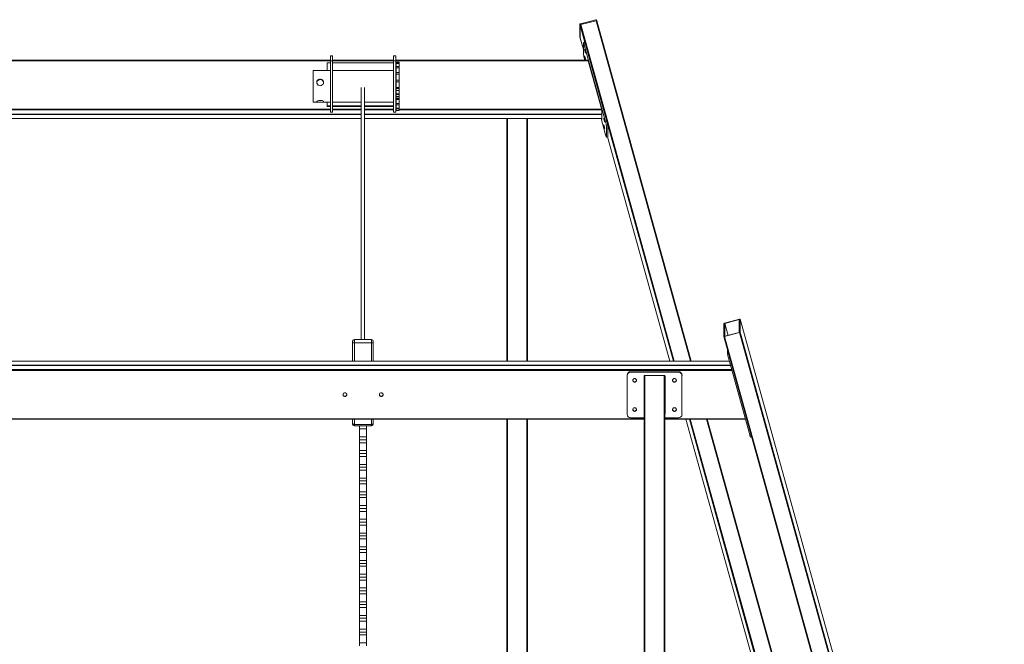
# Model space of a CAD drawing. Units: millimetres. Extents: x -29315 to 73345, y -21299 to 4894.
# Drawn here: x -26447 to -23578, y 3075 to 4894 of the extents above; entities that cross this region are included whole.
import ezdxf

# ---------------------------------------------------------------- set-up
doc = ezdxf.new("R2010")
doc.units = ezdxf.units.MM

msp = doc.modelspace()

# ---------------------------------------------------------------- linework, layer by layer
at = {"color": 7, "linetype": 'Continuous', "lineweight": 15}
for p, q in [((-24814.9, 4881.6), (-24814.1, 4878.8)), ((-24814.9, 4843.9), (-24814.9, 4881.6)), ((-24814.1, 4841.1), (-24814.1, 4878.8)), ((-24812.9, 4882.7), (-24768.5, 4894.2)), ((-24812.9, 4882.7), (-24812.2, 4879.9)), ((-24812.2, 4879.9), (-24767.7, 4891.4)), ((-24768.5, 4894.2), (-24767.7, 4891.4)), ((-24765.8, 4891.4), (-24766.6, 4894.2)), ((-24490.8, 3899.9), (-24765.8, 4891.4)), ((-24814.9, 4843.9), (-24814.1, 4841.1)), ((-24814.9, 4843.8), (-24814.9, 4843.9)), ((-24814.9, 4843.8), (-24814.1, 4841)), ((-24814.1, 4841), (-24814.1, 4841.1)), ((-24814.1, 4841), (-24804.7, 4807.1)), ((-24804.7, 4827.5), (-24804.7, 4795.1)), ((-24800.7, 4828.8), (-24804.6, 4827.8)), ((-24802.1, 4820.7), (-24798.2, 4821.7)), ((-24740, 4596.8), (-24802.1, 4820.7)), ((-24736.1, 4597.8), (-24798.2, 4821.7)), ((-25541.4, 4776.4), (-27351.4, 4776.4)), ((-25551.4, 4768.8), (-25551.4, 4746.1)), ((-25541.4, 4768.8), (-25551.4, 4768.8)), ((-25535.4, 4789.4), (-25541.4, 4789.4)), ((-25541.4, 4774.8), (-25541.4, 4789.4)), ((-25535.4, 4774.8), (-25541.4, 4774.8)), ((-25541.4, 4625.1), (-25541.4, 4774.8)), ((-25535.4, 4774.8), (-25535.4, 4789.4)), ((-25357.4, 4776.4), (-25535.4, 4776.4)), ((-25535.4, 4625.1), (-25535.4, 4774.8)), ((-25357.4, 4768.8), (-25535.4, 4768.8)), ((-25357.4, 4789.4), (-25351.4, 4789.4)), ((-25357.4, 4774.8), (-25357.4, 4789.4)), ((-25357.4, 4625.1), (-25357.4, 4774.8)), ((-25357.4, 4774.8), (-25351.4, 4774.8)), ((-25351.4, 4774.8), (-25351.4, 4789.4)), ((-24791.5, 4776.4), (-25351.4, 4776.4)), ((-25351.4, 4625.1), (-25351.4, 4774.8)), ((-25350.4, 4768.8), (-25351.4, 4768.8)), ((-25350.4, 4770.4), (-25341.4, 4770.4)), ((-25350.4, 4768), (-25350.4, 4770.4)), ((-25350.4, 4768), (-25341.4, 4768)), ((-25350.4, 4766.4), (-25350.4, 4768)), ((-25350.4, 4766.4), (-25341.4, 4766.4)), ((-25350.4, 4757.7), (-25350.4, 4766.4)), ((-25341.4, 4768), (-25341.4, 4770.4)), ((-25341.4, 4766.4), (-25341.4, 4768)), ((-25341.4, 4757.7), (-25341.4, 4766.4)), ((-24802.1, 4783.2), (-24800.2, 4776.4)), ((-24791.6, 4776.5), (-24791.6, 4776.4)), ((-24751.2, 4631.7), (-24790.8, 4774.4)), ((-25541.4, 4746.1), (-25591.4, 4746.1)), ((-25591.4, 4655.7), (-25591.4, 4746.1)), ((-25357.4, 4746.1), (-25535.4, 4746.1)), ((-25350.4, 4746.1), (-25351.4, 4746.1)), ((-25350.4, 4757.7), (-25341.4, 4757.7)), ((-25350.4, 4754.3), (-25350.4, 4757.7)), ((-25350.4, 4754.3), (-25341.4, 4754.3)), ((-25350.4, 4740.4), (-25350.4, 4754.3)), ((-25350.4, 4740.4), (-25341.4, 4740.4)), ((-25350.4, 4735.8), (-25350.4, 4740.4)), ((-25350.4, 4735.8), (-25341.4, 4735.8)), ((-25350.4, 4718.3), (-25350.4, 4735.8)), ((-25341.4, 4754.3), (-25341.4, 4757.7)), ((-25341.4, 4740.4), (-25341.4, 4754.3)), ((-25341.4, 4735.8), (-25341.4, 4740.4)), ((-25341.4, 4718.3), (-25341.4, 4735.8)), ((-25350.4, 4718.3), (-25341.4, 4718.3)), ((-25350.4, 4712.9), (-25350.4, 4718.3)), ((-25350.4, 4712.9), (-25341.4, 4712.9)), ((-25350.4, 4697), (-25350.4, 4712.9)), ((-25341.4, 4712.9), (-25341.4, 4718.3)), ((-25341.4, 4697), (-25341.4, 4712.9)), ((-25451.9, 4696.7), (-25451.9, 3962.6)), ((-25441.9, 3962.6), (-25441.9, 4696.7)), ((-25350.4, 4697), (-25341.4, 4697)), ((-25350.4, 4695.3), (-25350.4, 4697)), ((-25350.4, 4695.3), (-25341.4, 4695.3)), ((-25350.4, 4694), (-25350.4, 4695.3)), ((-25350.4, 4694), (-25341.4, 4694)), ((-25350.4, 4688.4), (-25350.4, 4694)), ((-25350.4, 4688.4), (-25341.4, 4688.4)), ((-25350.4, 4678.7), (-25350.4, 4688.4)), ((-25350.4, 4678.7), (-25341.4, 4678.7)), ((-25350.4, 4676.9), (-25350.4, 4678.7)), ((-25350.4, 4676.9), (-25341.4, 4676.9)), ((-25350.4, 4670.3), (-25350.4, 4676.9)), ((-25341.4, 4695.3), (-25341.4, 4697)), ((-25341.4, 4694), (-25341.4, 4695.3)), ((-25341.4, 4688.4), (-25341.4, 4694)), ((-25341.4, 4678.7), (-25341.4, 4688.4)), ((-25341.4, 4676.9), (-25341.4, 4678.7)), ((-25341.4, 4670.3), (-25341.4, 4676.9)), ((-25591.4, 4654.1), (-25591.4, 4655.7)), ((-25591.4, 4654.1), (-25541.4, 4654.1)), ((-25551.4, 4654.1), (-25551.4, 4643.2)), ((-25535.4, 4654.1), (-25451.9, 4654.1)), ((-25441.9, 4654.1), (-25357.4, 4654.1)), ((-25351.4, 4654.1), (-25350.4, 4654.1)), ((-25350.4, 4670.3), (-25341.4, 4670.3)), ((-25350.4, 4665.4), (-25350.4, 4670.3)), ((-25350.4, 4665.4), (-25341.4, 4665.4)), ((-25350.4, 4663.1), (-25350.4, 4665.4)), ((-25350.4, 4663.1), (-25341.4, 4663.1)), ((-25350.4, 4661.4), (-25350.4, 4663.1)), ((-25350.4, 4661.4), (-25341.4, 4661.4)), ((-25350.4, 4650.3), (-25350.4, 4661.4)), ((-25350.4, 4650.3), (-25341.4, 4650.3)), ((-25350.4, 4646.5), (-25350.4, 4650.3)), ((-25341.4, 4665.4), (-25341.4, 4670.3)), ((-25341.4, 4663.1), (-25341.4, 4665.4)), ((-25341.4, 4661.4), (-25341.4, 4663.1)), ((-25341.4, 4650.3), (-25341.4, 4661.4)), ((-25341.4, 4646.5), (-25341.4, 4650.3)), ((-27441.9, 4619.5), (-25451.9, 4619.5)), ((-25551.4, 4643.2), (-25551.4, 4641.6)), ((-25551.4, 4643.2), (-25541.4, 4643.2)), ((-25551.4, 4641.6), (-25541.4, 4641.6)), ((-25541.4, 4625.1), (-25535.4, 4625.1)), ((-25535.4, 4643.2), (-25451.9, 4643.2)), ((-25535.4, 4641.6), (-25451.9, 4641.6)), ((-25441.9, 4643.2), (-25357.4, 4643.2)), ((-25441.9, 4641.6), (-25357.4, 4641.6)), ((-25441.9, 4619.5), (-24750.4, 4619.5)), ((-25357.4, 4625.1), (-25351.4, 4625.1)), ((-25351.4, 4643.2), (-25350.4, 4643.2)), ((-25351.4, 4641.6), (-25350.4, 4641.6)), ((-25350.4, 4646.5), (-25341.4, 4646.5)), ((-25350.4, 4636.3), (-25350.4, 4646.5)), ((-25350.4, 4636.3), (-25341.4, 4636.3)), ((-25350.4, 4634.2), (-25350.4, 4636.3)), ((-25350.4, 4634.2), (-25341.4, 4634.2)), ((-25350.4, 4630), (-25350.4, 4634.2)), ((-25350.4, 4630), (-25341.4, 4630)), ((-25350.4, 4629.7), (-25350.4, 4630)), ((-25350.4, 4629.7), (-25341.4, 4629.7)), ((-25341.4, 4636.3), (-25341.4, 4646.5)), ((-25341.4, 4634.2), (-25341.4, 4636.3)), ((-25341.4, 4630), (-25341.4, 4634.2)), ((-25341.4, 4629.7), (-25341.4, 4630)), ((-24750.4, 4603.5), (-24750.4, 4628.1)), ((-27441.9, 4606.5), (-25451.9, 4606.5)), ((-25441.9, 4606.5), (-24750.4, 4606.5)), ((-25027.3, 3899.9), (-25027.3, 4606.5)), ((-24967.3, 4606.5), (-24967.3, 3899.9)), ((-24753.1, 4606.5), (-24740, 4559.3)), ((-24751.5, 4606.5), (-24751.2, 4605.6)), ((-24740, 4596.8), (-24736.1, 4597.8)), ((-24737.4, 4584.9), (-24733.5, 4585.9)), ((-24737.4, 4552.5), (-24737.4, 4584.9)), ((-24733.5, 4553.5), (-24733.5, 4585.9)), ((-24737.5, 4552.2), (-24733.6, 4553.2)), ((-24737.4, 4552.5), (-24733.5, 4553.5)), ((-24734.2, 4553), (-24553, 3899.9)), ((-24393.8, 4010), (-24349.4, 4021.5)), ((-24392.8, 4009.5), (-24350.3, 4020.5)), ((-24350.3, 4020.5), (-24350.3, 3983.2)), ((-23578.3, 1248.9), (-24347.4, 4021.5)), ((-24347.4, 4021.5), (-24347.4, 3983.7)), ((-24395.7, 3971.2), (-24395.7, 4009)), ((-24392.8, 3972.2), (-24392.8, 4009.5)), ((-24383.2, 3974.7), (-24392.8, 4009.5)), ((-25471.9, 3962.6), (-25471.9, 3952.6)), ((-25471.9, 3962.6), (-25421.9, 3962.6)), ((-25421.9, 3952.6), (-25421.9, 3962.6)), ((-24395.7, 3971.2), (-23640.5, 1248.9)), ((-24349.4, 3982.7), (-24393.8, 3971.2)), ((-24350.3, 3983.2), (-24392.8, 3972.2)), ((-25476.9, 3952.6), (-25476.9, 3957.6)), ((-25476.9, 3899.9), (-25476.9, 3952.6)), ((-25476.9, 3952.6), (-25471.9, 3952.6)), ((-25471.9, 3952.6), (-25421.9, 3952.6)), ((-25421.9, 3952.6), (-25416.9, 3952.6)), ((-25416.9, 3957.6), (-25416.9, 3952.6)), ((-25416.9, 3952.6), (-25416.9, 3899.9)), ((-24384.5, 3920.8), (-24384.5, 3930.9)), ((-24319.8, 3685), (-24381.9, 3908.9)), ((-24375.9, 3887), (-28517, 3887)), ((-24379.4, 3899.9), (-28513.4, 3899.9)), ((-24677.3, 3858), (-24677.3, 3859)), ((-24677.3, 3858), (-24677.3, 3744)), ((-24667.3, 3867.7), (-24667.3, 3868.7)), ((-24527.3, 3868.7), (-24667.3, 3868.7)), ((-24527.3, 3867.7), (-24667.3, 3867.7)), ((-24627.8, 3856.1), (-24627.8, 3746)), ((-24627.3, 1248.9), (-24627.3, 3856.3)), ((-24568.8, 3858), (-24625.8, 3858)), ((-24567.3, 3856.3), (-24567.3, 1248.9)), ((-24566.8, 3746), (-24566.8, 3856.1)), ((-24527.3, 3867.7), (-24527.3, 3868.7)), ((-24517.3, 3858), (-24517.3, 3859)), ((-24517.3, 3744), (-24517.3, 3858)), ((-28266.4, 3730.1), (-24627.3, 3730.1)), ((-25476.9, 3718.1), (-25476.9, 3730.1)), ((-25416.9, 3730.1), (-25416.9, 3718.1)), ((-25027.3, 1858.9), (-25027.3, 3730.1)), ((-24967.3, 3730.1), (-24967.3, 1248.9)), ((-24667.3, 3734.4), (-24627.3, 3734.4)), ((-24567.3, 3734.4), (-24527.3, 3734.4)), ((-24567.3, 3730.1), (-24332.3, 3730.1)), ((-24505.9, 3730.1), (-23817.6, 1248.9)), ((-23755.4, 1248.9), (-24443.7, 3730.1)), ((-25476.9, 3716.2), (-25476.9, 3718.1)), ((-25471.9, 3715), (-25421.9, 3715)), ((-25471.9, 3715), (-25471.9, 3711.2)), ((-25471.9, 3711.2), (-25421.9, 3711.2)), ((-25456.9, 3701.9), (-25456.9, 3711.2)), ((-25456.9, 3701.9), (-25436.9, 3701.9)), ((-25456.9, 3678.8), (-25456.9, 3701.9)), ((-25436.9, 3701.9), (-25436.9, 3711.2)), ((-25436.9, 3678.8), (-25436.9, 3701.9)), ((-25421.9, 3711.2), (-25421.9, 3715)), ((-25416.9, 3718.1), (-25416.9, 3716.2)), ((-25456.9, 3678.8), (-25436.9, 3678.8)), ((-25456.9, 3670.4), (-25456.9, 3678.8)), ((-25436.9, 3670.4), (-25436.9, 3678.8)), ((-24317.3, 3677.9), (-24314.6, 3678.6)), ((-25456.9, 3670.4), (-25436.9, 3670.4)), ((-25456.9, 3661.9), (-25456.9, 3670.4)), ((-25456.9, 3661.9), (-25436.9, 3661.9)), ((-25456.9, 3638.8), (-25456.9, 3661.9)), ((-25436.9, 3661.9), (-25436.9, 3670.4)), ((-25436.9, 3638.8), (-25436.9, 3661.9)), ((-25456.9, 3638.8), (-25436.9, 3638.8)), ((-25456.9, 3630.4), (-25456.9, 3638.8)), ((-25456.9, 3630.4), (-25436.9, 3630.4)), ((-25456.9, 3621.9), (-25456.9, 3630.4)), ((-25456.9, 3621.9), (-25436.9, 3621.9)), ((-25456.9, 3598.8), (-25456.9, 3621.9)), ((-25436.9, 3630.4), (-25436.9, 3638.8)), ((-25436.9, 3621.9), (-25436.9, 3630.4)), ((-25436.9, 3598.8), (-25436.9, 3621.9)), ((-25456.9, 3598.8), (-25436.9, 3598.8)), ((-25456.9, 3590.4), (-25456.9, 3598.8)), ((-25456.9, 3590.4), (-25436.9, 3590.4)), ((-25456.9, 3581.9), (-25456.9, 3590.4)), ((-25436.9, 3590.4), (-25436.9, 3598.8)), ((-25436.9, 3581.9), (-25436.9, 3590.4)), ((-25456.9, 3581.9), (-25436.9, 3581.9)), ((-25456.9, 3558.8), (-25456.9, 3581.9)), ((-25456.9, 3558.8), (-25436.9, 3558.8)), ((-25456.9, 3550.4), (-25456.9, 3558.8)), ((-25436.9, 3558.8), (-25436.9, 3581.9)), ((-25436.9, 3550.4), (-25436.9, 3558.8)), ((-25456.9, 3550.4), (-25436.9, 3550.4)), ((-25456.9, 3541.9), (-25456.9, 3550.4)), ((-25456.9, 3541.9), (-25436.9, 3541.9)), ((-25456.9, 3518.8), (-25456.9, 3541.9)), ((-25436.9, 3541.9), (-25436.9, 3550.4)), ((-25436.9, 3518.8), (-25436.9, 3541.9)), ((-25456.9, 3518.8), (-25436.9, 3518.8)), ((-25456.9, 3510.4), (-25456.9, 3518.8)), ((-25456.9, 3510.4), (-25436.9, 3510.4)), ((-25456.9, 3501.9), (-25456.9, 3510.4)), ((-25456.9, 3501.9), (-25436.9, 3501.9)), ((-25456.9, 3478.8), (-25456.9, 3501.9)), ((-25436.9, 3510.4), (-25436.9, 3518.8)), ((-25436.9, 3501.9), (-25436.9, 3510.4)), ((-25436.9, 3478.8), (-25436.9, 3501.9)), ((-25456.9, 3478.8), (-25436.9, 3478.8)), ((-25456.9, 3470.4), (-25456.9, 3478.8)), ((-25436.9, 3470.4), (-25436.9, 3478.8)), ((-25456.9, 3470.4), (-25436.9, 3470.4)), ((-25456.9, 3461.9), (-25456.9, 3470.4)), ((-25456.9, 3461.9), (-25436.9, 3461.9)), ((-25456.9, 3438.8), (-25456.9, 3461.9)), ((-25436.9, 3461.9), (-25436.9, 3470.4)), ((-25436.9, 3438.8), (-25436.9, 3461.9)), ((-25456.9, 3438.8), (-25436.9, 3438.8)), ((-25456.9, 3430.4), (-25456.9, 3438.8)), ((-25456.9, 3430.4), (-25436.9, 3430.4)), ((-25456.9, 3421.9), (-25456.9, 3430.4)), ((-25456.9, 3421.9), (-25436.9, 3421.9)), ((-25456.9, 3398.8), (-25456.9, 3421.9)), ((-25436.9, 3430.4), (-25436.9, 3438.8)), ((-25436.9, 3421.9), (-25436.9, 3430.4)), ((-25436.9, 3398.8), (-25436.9, 3421.9)), ((-25456.9, 3398.8), (-25436.9, 3398.8)), ((-25456.9, 3390.4), (-25456.9, 3398.8)), ((-25456.9, 3390.4), (-25436.9, 3390.4)), ((-25456.9, 3381.9), (-25456.9, 3390.4)), ((-25436.9, 3390.4), (-25436.9, 3398.8)), ((-25436.9, 3381.9), (-25436.9, 3390.4)), ((-25456.9, 3381.9), (-25436.9, 3381.9)), ((-25456.9, 3358.8), (-25456.9, 3381.9)), ((-25456.9, 3358.8), (-25436.9, 3358.8)), ((-25456.9, 3350.4), (-25456.9, 3358.8)), ((-25436.9, 3358.8), (-25436.9, 3381.9)), ((-25436.9, 3350.4), (-25436.9, 3358.8)), ((-25456.9, 3350.4), (-25436.9, 3350.4)), ((-25456.9, 3341.9), (-25456.9, 3350.4)), ((-25456.9, 3341.9), (-25436.9, 3341.9)), ((-25456.9, 3318.8), (-25456.9, 3341.9)), ((-25436.9, 3341.9), (-25436.9, 3350.4)), ((-25436.9, 3318.8), (-25436.9, 3341.9)), ((-25456.9, 3318.8), (-25436.9, 3318.8)), ((-25456.9, 3310.4), (-25456.9, 3318.8)), ((-25456.9, 3310.4), (-25436.9, 3310.4)), ((-25456.9, 3301.9), (-25456.9, 3310.4)), ((-25456.9, 3301.9), (-25436.9, 3301.9)), ((-25456.9, 3278.8), (-25456.9, 3301.9)), ((-25436.9, 3310.4), (-25436.9, 3318.8)), ((-25436.9, 3301.9), (-25436.9, 3310.4)), ((-25436.9, 3278.8), (-25436.9, 3301.9)), ((-25456.9, 3278.8), (-25436.9, 3278.8)), ((-25456.9, 3270.4), (-25456.9, 3278.8)), ((-25456.9, 3270.4), (-25436.9, 3270.4)), ((-25456.9, 3261.9), (-25456.9, 3270.4)), ((-25436.9, 3270.4), (-25436.9, 3278.8)), ((-25436.9, 3261.9), (-25436.9, 3270.4)), ((-25456.9, 3261.9), (-25436.9, 3261.9)), ((-25456.9, 3238.8), (-25456.9, 3261.9)), ((-25436.9, 3238.8), (-25436.9, 3261.9)), ((-25456.9, 3238.8), (-25436.9, 3238.8)), ((-25456.9, 3230.4), (-25456.9, 3238.8)), ((-25456.9, 3230.4), (-25436.9, 3230.4)), ((-25456.9, 3221.9), (-25456.9, 3230.4)), ((-25456.9, 3221.9), (-25436.9, 3221.9)), ((-25456.9, 3198.8), (-25456.9, 3221.9)), ((-25436.9, 3230.4), (-25436.9, 3238.8)), ((-25436.9, 3221.9), (-25436.9, 3230.4)), ((-25436.9, 3198.8), (-25436.9, 3221.9)), ((-25456.9, 3198.8), (-25436.9, 3198.8)), ((-25456.9, 3190.4), (-25456.9, 3198.8)), ((-25456.9, 3190.4), (-25436.9, 3190.4)), ((-25456.9, 3181.9), (-25456.9, 3190.4)), ((-25436.9, 3190.4), (-25436.9, 3198.8)), ((-25436.9, 3181.9), (-25436.9, 3190.4)), ((-25456.9, 3181.9), (-25436.9, 3181.9)), ((-25456.9, 3158.8), (-25456.9, 3181.9)), ((-25456.9, 3158.8), (-25436.9, 3158.8)), ((-25456.9, 3150.4), (-25456.9, 3158.8)), ((-25436.9, 3158.8), (-25436.9, 3181.9)), ((-25436.9, 3150.4), (-25436.9, 3158.8)), ((-25456.9, 3150.4), (-25436.9, 3150.4)), ((-25456.9, 3141.9), (-25456.9, 3150.4)), ((-25456.9, 3141.9), (-25436.9, 3141.9)), ((-25456.9, 3118.8), (-25456.9, 3141.9)), ((-25436.9, 3141.9), (-25436.9, 3150.4)), ((-25436.9, 3118.8), (-25436.9, 3141.9)), ((-25456.9, 3118.8), (-25436.9, 3118.8)), ((-25456.9, 3110.4), (-25456.9, 3118.8)), ((-25456.9, 3110.4), (-25436.9, 3110.4)), ((-25456.9, 3101.9), (-25456.9, 3110.4)), ((-25456.9, 3101.9), (-25436.9, 3101.9)), ((-25456.9, 3078.8), (-25456.9, 3101.9)), ((-25436.9, 3110.4), (-25436.9, 3118.8)), ((-25436.9, 3101.9), (-25436.9, 3110.4)), ((-25436.9, 3078.8), (-25436.9, 3101.9)), ((-25456.9, 3078.8), (-25436.9, 3078.8)), ((-25456.9, 3070.4), (-25456.9, 3078.8)), ((-25436.9, 3070.4), (-25436.9, 3078.8))]:
    msp.add_line(p, q, dxfattribs=at)
at = {"color": 8, "linetype": 'Continuous', "lineweight": 15}
for p, q in [((-24799, 4824.5), (-24814.1, 4878.8)), ((-24812.2, 4879.9), (-24540.3, 3899.9)), ((-24492.7, 3899.9), (-24767.7, 4891.4)), ((-24814.1, 4841.1), (-24804.7, 4807.1)), ((-25541.4, 4774.9), (-27351.4, 4774.9)), ((-25357.4, 4774.9), (-25535.4, 4774.9)), ((-24791, 4774.9), (-25351.4, 4774.9)), ((-24791.6, 4776.5), (-24791.5, 4776.5)), ((-27441.9, 4619.5), (-25451.9, 4619.5)), ((-27441.9, 4618.5), (-25451.9, 4618.5)), ((-27341.4, 4633.9), (-25541.4, 4633.9)), ((-25541.4, 4631.5), (-27341.4, 4631.5)), ((-25535.4, 4633.9), (-25451.9, 4633.9)), ((-25451.9, 4631.5), (-25535.4, 4631.5)), ((-25441.9, 4633.9), (-25357.4, 4633.9)), ((-25357.4, 4631.5), (-25441.9, 4631.5)), ((-25441.9, 4619.5), (-24750.4, 4619.5)), ((-25441.9, 4618.5), (-24750.4, 4618.5)), ((-25351.4, 4633.9), (-25350.4, 4633.9)), ((-25350.4, 4631.5), (-25351.4, 4631.5)), ((-25341.4, 4633.9), (-24751.8, 4633.9)), ((-24751.2, 4631.5), (-25341.4, 4631.5)), ((-25451.9, 4606.6), (-27441.9, 4606.6)), ((-24750.4, 4606.6), (-25441.9, 4606.6)), ((-25025.3, 4606.5), (-25025.3, 3899.9)), ((-24969.3, 3899.9), (-24969.3, 4606.5)), ((-24751.2, 4605.6), (-24750.4, 4605.8)), ((-24542.5, 3899.9), (-24735.3, 4594.8)), ((-24734.2, 4553), (-24553, 3899.9)), ((-23578.3, 1248.9), (-24347.4, 4021.5)), ((-24393.8, 3971.2), (-23638.6, 1248.9)), ((-23591, 1248.9), (-24349.4, 3982.7)), ((-24347.4, 3983.7), (-23588.8, 1248.9)), ((-25471.9, 3952.6), (-25471.9, 3899.9)), ((-25421.9, 3899.9), (-25421.9, 3952.6)), ((-24384.5, 3920.8), (-24381.9, 3921.5)), ((-24381.9, 3908.9), (-24378.7, 3909.8)), ((-24372.5, 3875), (-28520.3, 3875)), ((-28517, 3886.9), (-24375.8, 3886.9)), ((-28516.8, 3888), (-24376.1, 3888)), ((-24379.4, 3899.9), (-28513.5, 3899.9)), ((-28521, 3872.6), (-24371.9, 3872.6)), ((-24625.3, 3858), (-24625.3, 1248.9)), ((-24569.3, 1248.9), (-24569.3, 3858)), ((-24627.3, 3731.5), (-28266.4, 3731.5)), ((-25471.9, 3730.1), (-25471.9, 3715)), ((-25421.9, 3715), (-25421.9, 3730.1)), ((-25025.3, 3730.1), (-25025.3, 1858.8)), ((-24969.3, 1248.9), (-24969.3, 3730.1)), ((-24332.7, 3731.5), (-24567.3, 3731.5)), ((-24505.9, 3730.1), (-23817.6, 1248.9)), ((-23807.1, 1248.9), (-24495.4, 3730.1)), ((-24493.2, 3730.1), (-23804.9, 1248.9)), ((-23757.3, 1248.9), (-24445.6, 3730.1)), ((-24319.8, 3685), (-24316.6, 3685.8))]:
    msp.add_line(p, q, dxfattribs=at)
at = {"color": 7, "linetype": 'Continuous', "lineweight": 15, "flags": 128}
for points in [[(-24768.5, 4894.2), (-24768.1, 4894.2), (-24767.8, 4894.3), (-24767.4, 4894.4), (-24767.1, 4894.4), (-24766.9, 4894.3), (-24766.7, 4894.3), (-24766.6, 4894.2), (-24766.6, 4894.2)], [(-24767.7, 4891.4), (-24767.4, 4891.4), (-24767, 4891.5), (-24766.7, 4891.6), (-24766.4, 4891.6), (-24766.1, 4891.5), (-24765.9, 4891.5), (-24765.8, 4891.4), (-24765.8, 4891.4)], [(-24767.7, 4891.4), (-24767.4, 4891.4), (-24767, 4891.5), (-24766.7, 4891.6), (-24766.4, 4891.6), (-24766.1, 4891.5), (-24765.9, 4891.5), (-24765.8, 4891.4), (-24765.8, 4891.4)], [(-24802.1, 4820.7), (-24802.6, 4822.5), (-24803.1, 4824.1), (-24803.5, 4825.5), (-24803.9, 4826.6), (-24804.2, 4827.3), (-24804.5, 4827.8), (-24804.6, 4827.8), (-24804.7, 4827.5)], [(-24798.2, 4821.7), (-24798.7, 4823.5), (-24799.2, 4825.1), (-24799.7, 4826.5), (-24800, 4827.6), (-24800.4, 4828.3), (-24800.6, 4828.8), (-24800.7, 4828.8)], [(-24799.5, 4800.9), (-24799.1, 4799.6), (-24798.8, 4798.5), (-24798.5, 4797.7), (-24798.3, 4797.2), (-24798.1, 4797), (-24798.1, 4797.2), (-24798.1, 4797.8), (-24798.3, 4798.6), (-24798.5, 4799.7), (-24798.8, 4801), (-24799.1, 4802.4), (-24799.5, 4803.8), (-24799.9, 4805), (-24800.2, 4806.1), (-24800.5, 4807), (-24800.7, 4807.5), (-24800.9, 4807.7), (-24800.9, 4807.5), (-24800.9, 4806.9), (-24800.7, 4806.1), (-24800.5, 4805), (-24800.2, 4803.7), (-24799.9, 4802.3), (-24799.5, 4800.9)], [(-24799.5, 4784.4), (-24799.9, 4785.6), (-24800.2, 4786.7), (-24800.5, 4787.6), (-24800.7, 4788.1), (-24800.9, 4788.3), (-24800.9, 4788.1), (-24800.9, 4787.5), (-24800.7, 4786.7), (-24800.5, 4785.6), (-24800.2, 4784.3), (-24799.9, 4782.9), (-24799.5, 4781.5), (-24799.1, 4780.2), (-24798.8, 4779.1), (-24798.5, 4778.3), (-24798.3, 4777.8), (-24798.1, 4777.6), (-24798.1, 4777.8), (-24798.1, 4778.3), (-24798.3, 4779.2), (-24798.5, 4780.3), (-24798.8, 4781.6), (-24799.1, 4783), (-24799.5, 4784.4)], [(-24790.8, 4774.4), (-24791, 4775), (-24791.1, 4775.5), (-24791.3, 4775.9), (-24791.4, 4776.2), (-24791.5, 4776.4), (-24791.5, 4776.6), (-24791.6, 4776.6), (-24791.6, 4776.5)], [(-25571.4, 4702), (-25568.2, 4702.6), (-25565.3, 4704.2), (-25563, 4706.7), (-25561.7, 4709.8), (-25561.5, 4713), (-25562.4, 4716), (-25564.2, 4718.5), (-25566.9, 4720.4), (-25570.2, 4721.3), (-25573.5, 4721.2), (-25576.5, 4720.1), (-25579.1, 4718.1), (-25580.8, 4715.4), (-25581.4, 4712.2), (-25581, 4709.1), (-25579.5, 4706.2), (-25577.1, 4703.8), (-25574, 4702.4), (-25571.4, 4702)], [(-25561.6, 4711.7), (-25562.3, 4714.4), (-25564.2, 4716.9), (-25566.9, 4718.8), (-25570.1, 4719.7), (-25573.4, 4719.6), (-25576.4, 4718.6), (-25579, 4716.6), (-25580.7, 4713.9), (-25581.3, 4711.4)], [(-25561.4, 4655.7), (-25562, 4656.6), (-25563.6, 4657.6), (-25566, 4658.6), (-25569.2, 4659.2), (-25572.5, 4659.3), (-25575.6, 4658.9), (-25578.4, 4658.1), (-25580.4, 4657), (-25581.4, 4656), (-25581.2, 4655.2), (-25580, 4654.6), (-25577.9, 4654.3), (-25575, 4654.2), (-25571.7, 4654.1), (-25568.4, 4654.1), (-25565.5, 4654.3), (-25563.2, 4654.5), (-25561.8, 4655.1), (-25561.4, 4655.7)], [(-24751.2, 4605.6), (-24751.1, 4605), (-24750.9, 4604.5), (-24750.8, 4604.1), (-24750.7, 4603.8), (-24750.6, 4603.6), (-24750.5, 4603.5), (-24750.5, 4603.4), (-24750.4, 4603.5)], [(-24743.8, 4600.3), (-24743.5, 4599), (-24743.1, 4597.9), (-24742.8, 4597.1), (-24742.6, 4596.6), (-24742.5, 4596.4), (-24742.4, 4596.6), (-24742.5, 4597.2), (-24742.6, 4598), (-24742.8, 4599.1), (-24743.1, 4600.4), (-24743.5, 4601.8), (-24743.8, 4603.2), (-24744.2, 4604.4), (-24744.6, 4605.5), (-24744.9, 4606.4), (-24745.1, 4606.9), (-24745.2, 4607.1), (-24745.3, 4606.9), (-24745.2, 4606.3), (-24745.1, 4605.5), (-24744.9, 4604.4), (-24744.6, 4603.1), (-24744.2, 4601.7), (-24743.8, 4600.3)], [(-24743.8, 4583.8), (-24744.2, 4585), (-24744.6, 4586.1), (-24744.9, 4587), (-24745.1, 4587.5), (-24745.2, 4587.7), (-24745.3, 4587.5), (-24745.2, 4586.9), (-24745.1, 4586.1), (-24744.9, 4585), (-24744.6, 4583.7), (-24744.2, 4582.3), (-24743.8, 4580.9), (-24743.5, 4579.6), (-24743.1, 4578.5), (-24742.8, 4577.7), (-24742.6, 4577.2), (-24742.5, 4577), (-24742.4, 4577.2), (-24742.5, 4577.7), (-24742.6, 4578.6), (-24742.8, 4579.7), (-24743.1, 4581), (-24743.5, 4582.4), (-24743.8, 4583.8)], [(-24740, 4559.3), (-24739.5, 4557.5), (-24739, 4555.9), (-24738.5, 4554.5), (-24738.1, 4553.4), (-24737.8, 4552.7), (-24737.6, 4552.3), (-24737.4, 4552.2), (-24737.4, 4552.5)], [(-24733.6, 4553.2), (-24733.6, 4553.2), (-24733.5, 4553.5)], [(-24347.4, 4021.5), (-24347.5, 4021.6), (-24347.6, 4021.7), (-24347.7, 4021.7), (-24348, 4021.7), (-24348.3, 4021.7), (-24348.6, 4021.7), (-24349, 4021.6), (-24349.4, 4021.5)], [(-24395.7, 3971.2), (-24395.7, 3971.1), (-24395.6, 3971.1), (-24395.4, 3971), (-24395.2, 3971), (-24394.9, 3971), (-24394.5, 3971.1), (-24394.2, 3971.1), (-24393.8, 3971.2)], [(-24649.8, 3843.5), (-24650, 3844.9), (-24650.5, 3846.2), (-24651.4, 3847.3), (-24652.5, 3848.1), (-24653.8, 3848.6), (-24655.3, 3848.8), (-24656.7, 3848.6), (-24658, 3848.1), (-24659.2, 3847.3), (-24660, 3846.2), (-24660.6, 3844.9), (-24660.8, 3843.5), (-24660.6, 3842.1), (-24660, 3840.9), (-24659.2, 3839.8), (-24658, 3838.9), (-24656.7, 3838.4), (-24655.3, 3838.2), (-24653.8, 3838.4), (-24652.5, 3838.9), (-24651.4, 3839.8), (-24650.5, 3840.9), (-24650, 3842.1), (-24649.8, 3843.5)], [(-24544.8, 3843.5), (-24544.6, 3842.1), (-24544, 3840.9), (-24543.2, 3839.8), (-24542, 3838.9), (-24540.7, 3838.4), (-24539.3, 3838.2), (-24537.8, 3838.4), (-24536.5, 3838.9), (-24535.4, 3839.8), (-24534.5, 3840.9), (-24534, 3842.1), (-24533.8, 3843.5), (-24534, 3844.9), (-24534.5, 3846.2), (-24535.4, 3847.3), (-24536.5, 3848.1), (-24537.8, 3848.6), (-24539.3, 3848.8), (-24540.7, 3848.6), (-24542, 3848.1), (-24543.2, 3847.3), (-24544, 3846.2), (-24544.6, 3844.9), (-24544.8, 3843.5)], [(-25493.9, 3802), (-25494.1, 3803.4), (-25494.7, 3804.7), (-25495.6, 3805.8), (-25496.7, 3806.6), (-25498, 3807.2), (-25499.4, 3807.4), (-25500.9, 3807.2), (-25502.2, 3806.6), (-25503.3, 3805.8), (-25504.2, 3804.7), (-25504.8, 3803.4), (-25504.9, 3802), (-25504.8, 3800.7), (-25504.2, 3799.4), (-25503.3, 3798.3), (-25502.2, 3797.4), (-25500.9, 3796.9), (-25499.4, 3796.7), (-25498, 3796.9), (-25496.7, 3797.4), (-25495.6, 3798.3), (-25494.7, 3799.4), (-25494.1, 3800.7), (-25493.9, 3802)], [(-25387.9, 3802), (-25388.1, 3803.4), (-25388.7, 3804.7), (-25389.6, 3805.8), (-25390.7, 3806.6), (-25392, 3807.2), (-25393.4, 3807.4), (-25394.9, 3807.2), (-25396.2, 3806.6), (-25397.3, 3805.8), (-25398.2, 3804.7), (-25398.8, 3803.4), (-25398.9, 3802), (-25398.8, 3800.7), (-25398.2, 3799.4), (-25397.3, 3798.3), (-25396.2, 3797.4), (-25394.9, 3796.9), (-25393.4, 3796.7), (-25392, 3796.9), (-25390.7, 3797.4), (-25389.6, 3798.3), (-25388.7, 3799.4), (-25388.1, 3800.7), (-25387.9, 3802)], [(-24660.8, 3758.5), (-24660.6, 3757.1), (-24660, 3755.9), (-24659.2, 3754.8), (-24658, 3753.9), (-24656.7, 3753.4), (-24655.3, 3753.2), (-24653.8, 3753.4), (-24652.5, 3753.9), (-24651.4, 3754.8), (-24650.5, 3755.9), (-24650, 3757.1), (-24649.8, 3758.5), (-24650, 3759.9), (-24650.5, 3761.2), (-24651.4, 3762.3), (-24652.5, 3763.1), (-24653.8, 3763.6), (-24655.3, 3763.8), (-24656.7, 3763.6), (-24658, 3763.1), (-24659.2, 3762.3), (-24660, 3761.2), (-24660.6, 3759.9), (-24660.8, 3758.5)], [(-24533.8, 3758.5), (-24534, 3759.9), (-24534.5, 3761.2), (-24535.4, 3762.3), (-24536.5, 3763.1), (-24537.8, 3763.6), (-24539.3, 3763.8), (-24540.7, 3763.6), (-24542, 3763.1), (-24543.2, 3762.3), (-24544, 3761.2), (-24544.6, 3759.9), (-24544.8, 3758.5), (-24544.6, 3757.1), (-24544, 3755.9), (-24543.2, 3754.8), (-24542, 3753.9), (-24540.7, 3753.4), (-24539.3, 3753.2), (-24537.8, 3753.4), (-24536.5, 3753.9), (-24535.4, 3754.8), (-24534.5, 3755.9), (-24534, 3757.1), (-24533.8, 3758.5)], [(-25476.9, 3718.1), (-25476.8, 3717.5), (-25476.5, 3716.9), (-25476, 3716.4), (-25475.4, 3715.9), (-25474.6, 3715.5), (-25473.8, 3715.2), (-25472.8, 3715), (-25471.9, 3715)], [(-25421.9, 3715), (-25420.9, 3715), (-25419.9, 3715.2), (-25419.1, 3715.5), (-25418.3, 3715.9), (-25417.7, 3716.4), (-25417.2, 3716.9), (-25417, 3717.5), (-25416.9, 3718.1)], [(-24317.3, 3677.9), (-24317.4, 3678), (-24317.7, 3678.4), (-24318, 3679.2), (-24318.4, 3680.2), (-24318.8, 3681.6), (-24319.3, 3683.2), (-24319.8, 3685)]]:
    msp.add_lwpolyline(points, dxfattribs=at)
at = {"color": 7, "linetype": 'Continuous', "lineweight": 15}
for centre, radius, start, end in [((-24812.7, 4879.8), 2.91, 95.7557, 139.8196), ((-24811.9, 4877), 2.91, 95.7557, 139.8196), ((-24729.9, 4805.1), 75.5, 187.6167, 196.8862), ((-24772.9, 4625.1), 22.7, 7.624, 16.882), ((-24812.2, 4574.9), 75.5, 7.6167, 16.8884), ((-24808.3, 4575.9), 75.5, 7.6167, 16.8862), ((-24393.5, 4007.1), 2.91, 95.7635, 139.7897), ((-25471.9, 3957.6), 5, 90, 180), ((-25421.9, 3957.6), 5, 0, 90), ((-24349.6, 3985.6), 2.91, 275.757, 319.8131), ((-24309.8, 3930.8), 75.4, 187.6151, 196.89), ((-24667.4, 3858.9), 9.83, 89.0247, 178.9896), ((-24667.4, 3857.8), 9.83, 89.0247, 178.9896), ((-24655.3, 3844.7), 5.52, 187.1823, 352.8177), ((-24625.8, 3856), 1.97, 89.0271, 178.9859), ((-24568.7, 3856), 1.97, 1.0141, 90.9729), ((-24539.3, 3844.7), 5.52, 187.1823, 352.8177), ((-24527.1, 3858.9), 9.83, 1.0104, 90.9753), ((-24527.1, 3857.8), 9.83, 1.0104, 90.9753), ((-25499.4, 3803), 5.51, 185.7841, 354.2159), ((-25393.4, 3803), 5.51, 185.7841, 354.2159), ((-24655.3, 3759.7), 5.52, 187.1823, 352.8177), ((-24539.3, 3759.7), 5.52, 187.1823, 352.8177), ((-24667.4, 3744.2), 9.83, 181.0113, 270.9759), ((-24625.9, 3747), 1.9, 180.1702, 222.5638), ((-24625.9, 3746), 1.9, 180.1692, 222.5721), ((-24568.7, 3747), 1.9, 317.4362, 359.8298), ((-24568.7, 3746), 1.9, 317.4279, 359.8308), ((-24527.1, 3744.2), 9.83, 269.0241, 358.9887), ((-25471.9, 3716.2), 5, 180, 270), ((-25421.9, 3716.2), 5, 270, 0)]:
    msp.add_arc(centre, radius, start, end, dxfattribs=at)
for centre, start_param, end_param in [((-24625.3, 3856.3), 1.095221, 1.570796), ((-24569.3, 3856.3), 4.712389, 5.187964)]:
    msp.add_ellipse(centre, major_axis=(0, 2.73), ratio=0.732051, start_param=start_param, end_param=end_param, dxfattribs=at)

doc.saveas('drawing.dxf')
